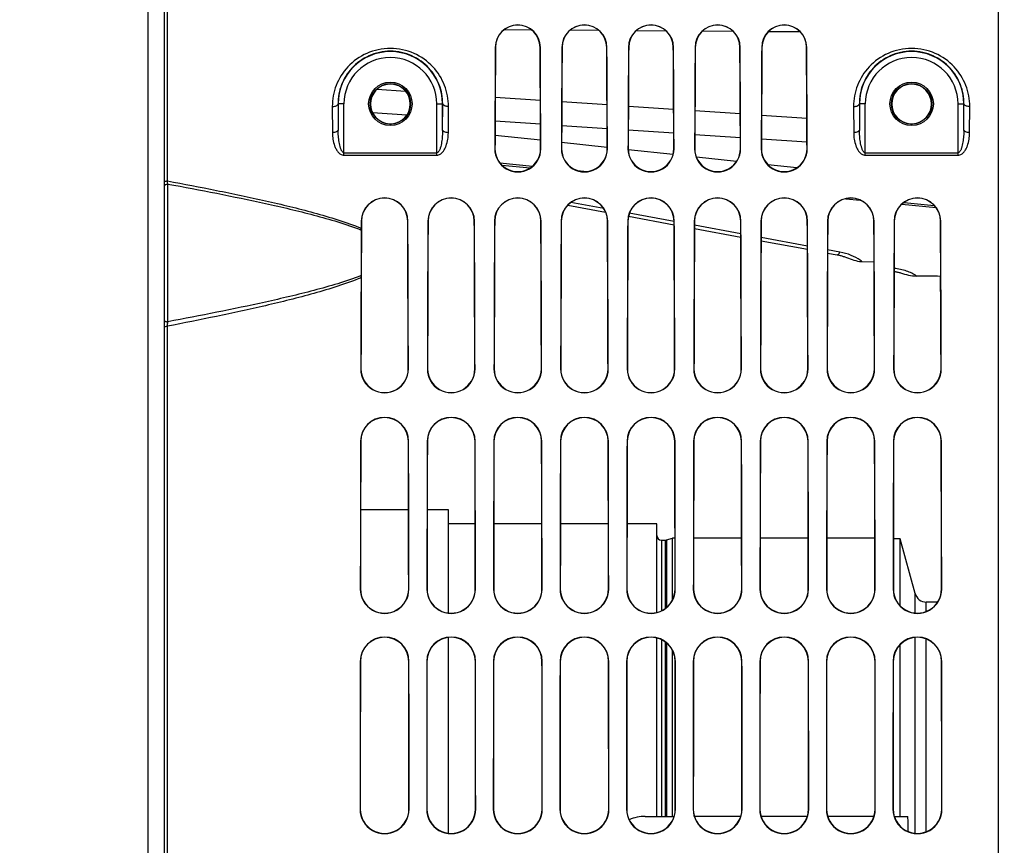
# Model space of a CAD drawing. Units: millimetres. Extents: x 0 to 594, y 0 to 420.
# Drawn here: x 273 to 315, y 242 to 278 of the extents above; entities that cross this region are included whole.
import ezdxf

# ---------------------------------------------------------------- set-up
doc = ezdxf.new("R2010")
doc.units = ezdxf.units.MM
doc.header["$LTSCALE"] = 32.67
doc.layers.get('0').update_dxf_attribs({"linetype": 'CONTINUOUS'})
doc.layers.add('SOLIDES', color=7, linetype='CONTINUOUS')
doc.styles.get("Standard").update_dxf_attribs({"font": 'txt', "width": 0.85})
doc.dimstyles.new('DIMSTYLE_3', dxfattribs={"dimtxt": 3.5, "dimasz": 3.5, "dimexe": 1.5, "dimexo": 1, "dimgap": 0.875, "dimtad": 1, "dimdec": 4, "dimlfac": 4, "dimtxsty": 'STANDARD', "dimblk": '_FILLED', "dimblk1": '_FILLED', "dimblk2": '_FILLED', "dimcen": 0.09, "dimclrt": 5, "dimadec": 0, "dimazin": 0, "dimtp": 0.0001, "dimtm": 0.0001, "dimtfac": 1, "dimtdec": 4, "dimtofl": 0, "dimtmove": 0, "dimatfit": 3, "dimldrblk": '_FILLED', "dimfxl": 1, "dimtolj": 1, "dimarcsym": 0})

# ---------------------------------------------------------------- blocks, each defined once
blk = doc.blocks.new('_FILLED')
at = {"color": 0, "linetype": 'BYBLOCK'}
blk.add_solid([(0, 0), (-1, 0.214), (-1, -0.214)], dxfattribs=at)
blk = doc.blocks.new('*D26')
at = {"color": 2, "linetype": 'CONTINUOUS'}
for p, q in [((108.87, 313.007), (108.87, 394.839)), ((331.87, 269.73), (331.87, 394.839)), ((108.87, 393.339), (220.37, 393.339)), ((331.87, 393.339), (220.37, 393.339))]:
    blk.add_line(p, q, dxfattribs=at)
at = {"color": 2, "linetype": 'CONTINUOUS', "xscale": 3.5, "yscale": 3.5, "zscale": 3.5, "rotation": 180}
blk.add_blockref('_FILLED', (108.87, 393.339), dxfattribs=at)
at = {"color": 2, "linetype": 'CONTINUOUS', "xscale": 3.5, "yscale": 3.5, "zscale": 3.5}
blk.add_blockref('_FILLED', (331.87, 393.339), dxfattribs=at)
at = {"color": 5, "linetype": 'CONTINUOUS', "insert": (220.37, 397.714), "char_height": 3.5, "width": 13.3875, "attachment_point": 2, "line_spacing_factor": 0.9}
blk.add_mtext('892', dxfattribs=at)

msp = doc.modelspace()

# ---------------------------------------------------------------- linework, layer by layer
at = {"color": 7, "linetype": 'CONTINUOUS'}
for p, q in [((309.220267, 267.67513), (309.748591, 267.667376)), ((312.61967, 266.376933), (312.61967, 267.034833)), ((287.585113, 256.980346), (289.654145, 256.980346)), ((290.460225, 256.980346), (291.36967, 256.980346)), ((291.36967, 256.980341), (291.36967, 252.508706)), ((292.530258, 256.355346), (291.36967, 256.355346)), ((295.405146, 256.355346), (293.334113, 256.355346)), ((298.280033, 256.355346), (296.209225, 256.355346)), ((300.36967, 256.355346), (299.084337, 256.355346)), ((300.36967, 252.532026), (300.36967, 256.355346)), ((300.56967, 255.655346), (300.738435, 255.655346)), ((300.790199, 255.662161), (301.04467, 255.730346)), ((301.156088, 255.730346), (301.04467, 255.730346)), ((301.04467, 253.065821), (301.04467, 255.730346)), ((304.030977, 255.730346), (301.958282, 255.730346)), ((306.905865, 255.730346), (304.833394, 255.730346)), ((309.780753, 255.730346), (307.708506, 255.730346)), ((310.86967, 255.705346), (310.583571, 255.705346)), ((311.518573, 253.347665), (310.86967, 255.705346)), ((310.86967, 252.82175), (310.86967, 255.705346)), ((312.494761, 252.980346), (312.000647, 252.980346)), ((291.36967, 251.453376), (291.36967, 243.001473)), ((300.36967, 243.730346), (300.36967, 251.430141)), ((301.04467, 243.730346), (301.04467, 250.900724)), ((310.86967, 243.730346), (310.86967, 251.142145)), ((299.86967, 243.730346), (301.120397, 243.730346)), ((303.995283, 243.730346), (301.993976, 243.730346)), ((306.870169, 243.730346), (304.86909, 243.730346)), ((309.745055, 243.730346), (307.744204, 243.730346)), ((310.619319, 243.730346), (311.207342, 243.730346))]:
    msp.add_line(p, q, dxfattribs=at)
at = {"color": 9, "linetype": 'CONTINUOUS'}
for p, q in [((312.627551, 266.50994), (312.61967, 266.511228)), ((300.56967, 255.655346), (300.56967, 252.603982)), ((300.738435, 252.705611), (300.738435, 255.655346)), ((300.790199, 255.662161), (300.790199, 252.746672)), ((311.518573, 252.506745), (311.518573, 253.347665)), ((312.000647, 252.574236), (312.000647, 252.980346)), ((300.56967, 251.358512), (300.56967, 243.730346)), ((300.738435, 243.730346), (300.738435, 251.257507)), ((300.790199, 251.216666), (300.790199, 243.730346)), ((311.518573, 242.999556), (311.518573, 251.455343)), ((312.000647, 243.066326), (312.000647, 251.388167))]:
    msp.add_line(p, q, dxfattribs=at)
at = {"color": 7, "linetype": 'CONTINUOUS'}
for centre, radius, start, end in [((309.240321, 269.003828), 1.328849, 264.790722, 269.1352128), ((300.56967, 255.855346), 0.2, 180, 270), ((300.738435, 255.855346), 0.2, 270, 285), ((312.000647, 253.480346), 0.5, 195.3884678, 270), ((299.86967, 241.980346), 1.75, 90, 113.364797), ((265.305368, 241.960302), 45.936089, 1.3851918, 2.2083112)]:
    msp.add_arc(centre, radius, start, end, dxfattribs=at)
at = {"color": 9, "linetype": 'CONTINUOUS'}
msp.add_arc((308.390054, 266.697564), 1.282532, 49.6598969, 53.4580881, dxfattribs=at)
at = {"color": 7, "linetype": 'CONTINUOUS'}
msp.add_ellipse((263.990953, 241.980346), major_axis=(2656.821944, -38.563029), ratio=0.009695472, start_param=1.552632691, end_param=1.553024357, dxfattribs=at)
at = {"color": 9, "linetype": 'CONTINUOUS'}
for points, knots in [([(308.151567, 267.966401), (308.172143, 267.962611), (308.209487, 267.986336), (308.244591, 268.03041), (308.264411, 268.062336), (308.274464, 268.080462)], [0, 0, 0, 0, 0.360906826, 0.642456084, 1, 1, 1, 1]), ([(309.153687, 267.727978), (309.034231, 267.816627), (308.748863, 267.965355), (308.440615, 268.049828), (308.274464, 268.080462)], [0, 0, 0, 0, 0.468216332, 1, 1, 1, 1]), ([(311.579255, 267.050116), (311.450095, 267.143709), (311.134616, 267.290924), (310.796499, 267.357822), (310.614757, 267.375216)], [0, 0, 0, 0, 0.466283082, 1, 1, 1, 1])]:
    msp.add_open_spline(points, degree=3, knots=knots, dxfattribs=at)
at = {"color": 7, "linetype": 'CONTINUOUS'}
msp.add_open_spline([(308.482678, 267.874443), (308.689497, 267.793876), (308.900583, 267.716044), (309.11967, 267.680467)], degree=3, dxfattribs=at)
msp.add_open_spline([(310.892451, 267.186683), (311.003696, 267.152267), (311.227795, 267.084231), (311.461662, 267.051843), (311.579255, 267.050116)], degree=3, knots=[0, 0, 0, 0, 0.497523917, 1, 1, 1, 1], dxfattribs=at)
at = {"layer": 'SOLIDES', "color": 9, "linetype": 'CONTINUOUS'}
for p, q in [((278.395844, 286.341408), (278.395844, 172.743166)), ((279.24467, 271.15261), (279.24467, 286.341408)), ((315.11967, 194.166184), (315.11967, 285.8506)), ((293.796199, 277.686931), (294.953745, 277.678712)), ((296.645136, 277.666697), (297.855003, 277.658099)), ((299.495873, 277.646433), (300.753818, 277.637485)), ((302.347579, 277.626143), (303.651467, 277.616861)), ((305.20138, 277.605822), (306.547933, 277.596227)), ((293.396759, 276.917846), (293.406006, 276.917846)), ((295.34258, 276.917846), (295.333248, 276.917846)), ((296.271759, 276.917846), (296.281134, 276.917846)), ((298.21758, 276.917846), (298.208119, 276.917846)), ((299.146759, 276.917846), (299.156262, 276.917846)), ((301.09258, 276.917846), (301.082991, 276.917846)), ((302.021759, 276.917846), (302.03139, 276.917846)), ((303.96758, 276.917846), (303.957863, 276.917846)), ((304.896759, 276.917846), (304.906519, 276.917846)), ((306.84258, 276.917846), (306.832735, 276.917846)), ((288.301023, 275.116336), (289.518834, 275.034154)), ((293.39509, 274.772561), (295.344806, 274.640976)), ((296.26927, 274.578582), (298.220621, 274.44688)), ((286.362305, 274.361516), (286.367517, 273.235185)), ((286.867497, 274.480346), (286.612296, 274.480324)), ((286.612296, 274.480324), (286.617507, 273.349918)), ((286.867497, 272.259657), (286.867497, 274.480346)), ((290.871842, 274.480346), (291.127043, 274.480324)), ((290.871842, 272.259657), (290.871842, 274.480346)), ((291.121832, 273.349887), (291.127043, 274.480324)), ((291.371823, 273.235188), (291.377034, 274.361516)), ((299.143461, 274.384593), (301.096425, 274.252774)), ((302.017658, 274.190592), (303.972229, 274.058658)), ((308.862305, 274.361516), (308.867517, 273.235185)), ((309.367497, 274.480346), (309.112296, 274.480324)), ((309.112296, 274.480324), (309.117507, 273.349918)), ((309.367497, 272.259657), (309.367497, 274.480346)), ((313.371842, 274.480346), (313.627043, 274.480324)), ((313.371842, 272.259657), (313.371842, 274.480346)), ((313.621832, 273.349887), (313.627043, 274.480324)), ((313.871823, 273.235188), (313.877034, 274.361516)), ((288.098401, 274.104451), (289.583601, 274.004055)), ((293.390188, 273.746722), (295.349688, 273.614246)), ((304.891857, 273.996582), (306.848019, 273.864533)), ((296.264401, 273.552403), (298.225465, 273.419811)), ((299.13863, 273.358067), (301.101235, 273.225361)), ((302.012861, 273.163717), (303.977005, 273.030897)), ((304.887099, 272.969351), (306.852758, 272.836418)), ((293.375809, 272.542846), (293.384684, 272.542846)), ((295.36353, 272.542846), (295.354571, 272.542846)), ((296.250809, 272.542846), (296.259807, 272.542846)), ((298.23853, 272.542846), (298.229448, 272.542846)), ((299.125809, 272.542846), (299.13493, 272.542846)), ((301.11353, 272.542846), (301.104325, 272.542846)), ((302.000809, 272.542846), (302.010053, 272.542846)), ((303.98853, 272.542846), (303.979202, 272.542846)), ((304.875809, 272.542846), (304.885176, 272.542846)), ((306.86353, 272.542846), (306.854079, 272.542846)), ((286.867497, 272.370774), (290.871842, 272.370774)), ((286.867497, 272.259657), (290.871842, 272.259657)), ((309.367497, 272.370774), (313.371842, 272.370774)), ((309.367497, 272.259657), (313.371842, 272.259657)), ((293.596038, 271.929226), (295.010939, 271.791154)), ((296.937605, 271.603098), (297.364856, 271.561388)), ((279.262066, 265.076438), (279.262066, 271.0198)), ((298.079415, 269.959978), (296.659405, 270.221739)), ((311.039917, 270.225005), (312.345771, 270.097247)), ((301.114191, 269.400535), (299.182884, 269.756563)), ((287.612974, 269.417846), (287.621396, 269.417846)), ((289.626365, 269.417846), (289.61786, 269.417846)), ((290.487974, 269.417846), (290.496516, 269.417846)), ((292.501365, 269.417846), (292.49274, 269.417846)), ((293.362974, 269.417846), (293.371636, 269.417846)), ((295.376365, 269.417846), (295.36762, 269.417846)), ((296.237974, 269.417846), (296.246756, 269.417846)), ((298.251365, 269.417846), (298.2425, 269.417846)), ((299.112974, 269.417846), (299.121876, 269.417846)), ((301.117452, 269.399933), (301.114191, 269.400535)), ((301.126365, 269.417846), (301.11738, 269.417846)), ((301.987974, 269.417846), (301.996996, 269.417846)), ((303.994373, 268.869563), (301.996305, 269.237916)), ((304.001365, 269.417846), (303.99226, 269.417846)), ((304.862974, 269.417846), (304.872116, 269.417846)), ((306.876365, 269.417846), (306.86714, 269.417846)), ((307.737974, 269.417846), (307.747236, 269.417846)), ((309.751365, 269.417846), (309.74202, 269.417846)), ((310.612974, 269.417846), (310.622356, 269.417846)), ((312.626365, 269.417846), (312.616901, 269.417846)), ((306.871248, 268.339173), (304.86939, 268.708245)), ((308.274464, 268.080462), (307.742533, 268.178535)), ((279.24467, 219.076685), (279.24467, 264.884007)), ((287.591752, 263.042846), (287.599852, 263.042846)), ((289.647587, 263.042846), (289.639405, 263.042846)), ((290.466752, 263.042846), (290.474968, 263.042846)), ((292.522587, 263.042846), (292.51429, 263.042846)), ((293.341752, 263.042846), (293.350083, 263.042846)), ((295.397587, 263.042846), (295.389175, 263.042846)), ((296.216752, 263.042846), (296.225198, 263.042846)), ((298.272587, 263.042846), (298.264059, 263.042846)), ((299.091752, 263.042846), (299.100314, 263.042846)), ((301.147587, 263.042846), (301.138944, 263.042846)), ((301.966752, 263.042846), (301.975429, 263.042846)), ((304.022587, 263.042846), (304.013829, 263.042846)), ((304.841752, 263.042846), (304.850544, 263.042846)), ((306.897587, 263.042846), (306.888714, 263.042846)), ((307.716752, 263.042846), (307.725659, 263.042846)), ((309.772587, 263.042846), (309.763598, 263.042846)), ((310.591752, 263.042846), (310.600775, 263.042846)), ((312.647587, 263.042846), (312.638483, 263.042846)), ((287.583603, 259.917846), (287.591586, 259.917846)), ((289.655737, 259.917846), (289.647672, 259.917846)), ((290.458603, 259.917846), (290.466699, 259.917846)), ((292.530737, 259.917846), (292.522559, 259.917846)), ((293.333603, 259.917846), (293.341813, 259.917846)), ((295.405737, 259.917846), (295.397445, 259.917846)), ((296.208603, 259.917846), (296.216927, 259.917846)), ((298.280737, 259.917846), (298.272332, 259.917846)), ((299.083603, 259.917846), (299.09204, 259.917846)), ((301.155737, 259.917846), (301.147218, 259.917846)), ((301.958603, 259.917846), (301.967154, 259.917846)), ((304.030737, 259.917846), (304.022104, 259.917846)), ((304.833603, 259.917846), (304.842267, 259.917846)), ((306.905737, 259.917846), (306.896991, 259.917846)), ((307.708603, 259.917846), (307.717381, 259.917846)), ((309.780737, 259.917846), (309.771877, 259.917846)), ((310.583603, 259.917846), (310.592495, 259.917846)), ((312.655737, 259.917846), (312.646764, 259.917846)), ((287.57125, 253.542846), (287.579062, 253.542846)), ((289.66809, 253.542846), (289.660197, 253.542846)), ((290.44625, 253.542846), (290.454173, 253.542846)), ((292.54309, 253.542846), (292.535086, 253.542846)), ((293.32125, 253.542846), (293.329284, 253.542846)), ((295.41809, 253.542846), (295.409975, 253.542846)), ((296.19625, 253.542846), (296.204395, 253.542846)), ((298.29309, 253.542846), (298.284864, 253.542846)), ((299.07125, 253.542846), (299.079506, 253.542846)), ((301.16809, 253.542846), (301.159753, 253.542846)), ((301.94625, 253.542846), (301.954617, 253.542846)), ((304.04309, 253.542846), (304.034642, 253.542846)), ((304.82125, 253.542846), (304.829728, 253.542846)), ((306.91809, 253.542846), (306.909531, 253.542846)), ((307.69625, 253.542846), (307.70484, 253.542846)), ((309.79309, 253.542846), (309.784419, 253.542846)), ((310.57125, 253.542846), (310.579951, 253.542846)), ((312.66809, 253.542846), (312.659308, 253.542846)), ((287.567201, 250.417846), (287.574959, 250.417846)), ((289.672138, 250.417846), (289.6643, 250.417846)), ((290.442201, 250.417846), (290.450069, 250.417846)), ((292.547138, 250.417846), (292.53919, 250.417846)), ((293.317201, 250.417846), (293.32518, 250.417846)), ((295.422138, 250.417846), (295.414079, 250.417846)), ((296.192201, 250.417846), (296.20029, 250.417846)), ((298.297138, 250.417846), (298.288969, 250.417846)), ((299.067201, 250.417846), (299.0754, 250.417846)), ((301.172138, 250.417846), (301.163859, 250.417846)), ((301.942201, 250.417846), (301.950511, 250.417846)), ((304.047138, 250.417846), (304.038748, 250.417846)), ((304.817201, 250.417846), (304.825621, 250.417846)), ((306.922138, 250.417846), (306.913638, 250.417846)), ((307.692201, 250.417846), (307.700731, 250.417846)), ((309.797138, 250.417846), (309.788528, 250.417846)), ((310.567201, 250.417846), (310.575842, 250.417846)), ((312.672138, 250.417846), (312.663417, 250.417846)), ((287.562897, 244.042846), (287.570597, 244.042846)), ((289.676443, 244.042846), (289.668662, 244.042846)), ((290.437897, 244.042846), (290.445707, 244.042846)), ((292.551443, 244.042846), (292.543553, 244.042846)), ((293.312897, 244.042846), (293.320816, 244.042846)), ((295.426443, 244.042846), (295.418443, 244.042846)), ((296.187897, 244.042846), (296.195926, 244.042846)), ((298.301443, 244.042846), (298.293334, 244.042846)), ((299.062897, 244.042846), (299.071035, 244.042846)), ((301.176443, 244.042846), (301.168224, 244.042846)), ((301.937897, 244.042846), (301.946145, 244.042846)), ((304.051443, 244.042846), (304.043115, 244.042846)), ((304.812897, 244.042846), (304.821254, 244.042846)), ((306.926443, 244.042846), (306.918005, 244.042846)), ((307.687897, 244.042846), (307.696364, 244.042846)), ((309.801443, 244.042846), (309.792896, 244.042846)), ((310.562897, 244.042846), (310.571473, 244.042846)), ((312.676443, 244.042846), (312.667786, 244.042846))]:
    msp.add_line(p, q, dxfattribs=at)
at = {"layer": 'SOLIDES', "color": 7, "linetype": 'CONTINUOUS'}
for p, q in [((279.11967, 173.492709), (279.11967, 286.341408)), ((286.617507, 274.480346), (286.617507, 273.349918)), ((291.121832, 273.349887), (291.121832, 274.480346)), ((309.117507, 274.480346), (309.117507, 273.349918)), ((313.621832, 273.349887), (313.621832, 274.480346)), ((295.352926, 272.908578), (293.387296, 273.120119)), ((298.229199, 272.598935), (296.261018, 272.810831)), ((301.072789, 272.292692), (299.135915, 272.501298)), ((303.816572, 271.997084), (302.07619, 272.184601)), ((293.679879, 271.835839), (294.910526, 271.715734)), ((306.412104, 271.717343), (305.164522, 271.851817)), ((308.522803, 270.385984), (309.150543, 270.324606)), ((296.52896, 270.109065), (298.160939, 269.808232)), ((310.946029, 270.148964), (312.42279, 270.004501)), ((299.145058, 269.626816), (301.117975, 269.263117)), ((301.995778, 269.101295), (303.994895, 268.732744)), ((304.868878, 268.571619), (306.871755, 268.202356)), ((307.742022, 268.041907), (308.160308, 267.96477)), ((308.157786, 267.96524), (308.200668, 267.956748)), ((308.19781, 267.957343), (308.240018, 267.948119)), ((310.614269, 267.245686), (310.61486, 267.245617)), ((310.614269, 267.245658), (310.617869, 267.245231)), ((310.61486, 267.245617), (310.655368, 267.239997)), ((310.652391, 267.240441), (310.692142, 267.234083)), ((310.689208, 267.234584), (310.728108, 267.227524)), ((310.725225, 267.228079), (310.763115, 267.220372)), ((310.760292, 267.220978), (310.797092, 267.212672)), ((310.794337, 267.213325), (310.829974, 267.204469)), ((310.827297, 267.205166), (310.86163, 267.195833)), ((310.859037, 267.196569), (310.892452, 267.186682)), ((312.61967, 266.376927), (312.628005, 266.375565))]:
    msp.add_line(p, q, dxfattribs=at)
msp.add_lwpolyline([(308.237218, 267.948761), (308.278297, 267.938927), (308.315449, 267.929214), (308.351424, 267.919024), (308.386178, 267.908403), (308.419666, 267.897398), (308.451836, 267.886064), (308.482678, 267.874442)], dxfattribs=at)
at = {"layer": 'SOLIDES', "color": 9, "linetype": 'CONTINUOUS'}
for centre in [(288.86967, 274.480346), (311.36967, 274.480346)]:
    msp.add_circle(centre, 0.936957, dxfattribs=at)
at = {"layer": 'SOLIDES', "color": 7, "linetype": 'CONTINUOUS'}
for centre in [(288.86967, 274.480346), (311.36967, 274.480346)]:
    msp.add_circle(centre, 0.874459, dxfattribs=at)
for centre, radius, start, end in [((294.36967, 276.912693), 0.972932, 0.3034397, 179.6965603), ((294.369627, 276.912648), 0.963643, 0.3090498, 179.6909502), ((297.24467, 276.912693), 0.972932, 0.3034397, 179.6965603), ((297.244627, 276.912647), 0.963515, 0.3091287, 179.6908713), ((300.11967, 276.912693), 0.972932, 0.3034397, 179.6965603), ((300.119627, 276.912647), 0.963387, 0.3092076, 179.6907924), ((302.99467, 276.912693), 0.972932, 0.3034397, 179.6965603), ((302.994627, 276.912646), 0.963259, 0.3092865, 179.6907135), ((305.86967, 276.912693), 0.972932, 0.3034397, 179.6965603), ((305.869627, 276.912645), 0.96313, 0.3093655, 179.6906345), ((288.86967, 274.480346), 2.252163, 0, 180), ((311.36967, 274.480346), 2.252163, 0, 180), ((288.869566, 274.47622), 0.85627, 92.891169, 267.0745434), ((288.869669, 274.477495), 0.855007, 87.0927102, 92.9023153), ((288.869698, 274.47622), 0.85627, 272.9304542, 87.1038725), ((311.369566, 274.476217), 0.855292, 92.8903526, 267.0752809), ((311.369669, 274.477492), 0.854028, 87.093512, 92.901511), ((311.369698, 274.476217), 0.855291, 272.9297191, 87.1046866), ((288.869597, 274.475005), 0.855067, 267.0635831, 272.9413997), ((311.369597, 274.475001), 0.854088, 267.0643088, 272.9406764), ((294.36967, 272.53857), 0.993878, 179.7534856, 0.2465144), ((294.369628, 272.538535), 0.984961, 179.7492559, 0.2507441), ((297.24467, 272.53857), 0.993878, 179.7534856, 0.2465144), ((297.244628, 272.538535), 0.984838, 179.7491966, 0.2508034), ((300.11967, 272.53857), 0.993878, 179.7534856, 0.2465144), ((300.119628, 272.538534), 0.984715, 179.7491372, 0.2508628), ((302.99467, 272.53857), 0.993878, 179.7534856, 0.2465144), ((302.994628, 272.538534), 0.984592, 179.7490779, 0.2509221), ((305.86967, 272.53857), 0.993878, 179.7534856, 0.2465144), ((305.869628, 272.538533), 0.984469, 179.7490185, 0.2509815), ((288.61967, 269.413904), 1.006711, 0.224328, 179.775672), ((288.619628, 269.413876), 0.998247, 0.227849, 179.772151), ((291.49467, 269.413904), 1.006711, 0.224328, 179.775672), ((291.494628, 269.413876), 0.998127, 0.2278997, 179.7721003), ((294.36967, 269.413904), 1.006711, 0.224328, 179.775672), ((294.369628, 269.413875), 0.998007, 0.2279504, 179.7720496), ((297.24467, 269.413904), 1.006711, 0.224328, 179.775672), ((297.244628, 269.413875), 0.997887, 0.2280012, 179.7719988), ((300.11967, 269.413904), 1.006711, 0.224328, 179.775672), ((300.119628, 269.413874), 0.997768, 0.2280519, 179.7719481), ((302.99467, 269.413904), 1.006711, 0.224328, 179.775672), ((302.994628, 269.413874), 0.997648, 0.2281027, 179.7718973), ((305.86967, 269.413904), 1.006711, 0.224328, 179.775672), ((305.869628, 269.413874), 0.997528, 0.2281535, 179.7718465), ((308.74467, 269.413904), 1.006711, 0.224328, 179.775672), ((308.744628, 269.413873), 0.997408, 0.2282044, 179.7717956), ((311.61967, 269.413904), 1.006711, 0.224328, 179.775672), ((311.619628, 269.413873), 0.997288, 0.2282552, 179.7717448), ((554.941016, 267.085178), 267.336747, 179.58209212, 180.003678), ((266.116269, 269.192922), 21.495691, 359.579277, 359.7874027), ((256.404771, 267.083847), 31.199503, 359.8045534, 359.9709292), ((288.61967, 263.040003), 1.027928, 179.8415287, 0.1584713), ((288.619629, 263.039984), 1.019787, 179.8391882, 0.1608118), ((291.49467, 263.040003), 1.027928, 179.8415287, 0.1584713), ((291.494629, 263.039983), 1.019672, 179.8391546, 0.1608454), ((294.36967, 263.040003), 1.027928, 179.8415287, 0.1584713), ((294.369629, 263.039983), 1.019557, 179.8391209, 0.1608791), ((297.24467, 263.040003), 1.027928, 179.8415287, 0.1584713), ((297.244629, 263.039983), 1.019441, 179.8390873, 0.1609127), ((300.11967, 263.040003), 1.027928, 179.8415287, 0.1584713), ((300.119629, 263.039982), 1.019326, 179.8390536, 0.1609464), ((302.99467, 263.040003), 1.027928, 179.8415287, 0.1584713), ((302.994629, 263.039982), 1.019211, 179.8390199, 0.1609801), ((305.86967, 263.040003), 1.027928, 179.8415287, 0.1584713), ((305.869629, 263.039982), 1.019096, 179.8389862, 0.1610138), ((308.74467, 263.040003), 1.027928, 179.8415287, 0.1584713), ((308.744629, 263.039982), 1.01898, 179.8389525, 0.1610475), ((311.61967, 263.040003), 1.027928, 179.8415287, 0.1584713), ((311.619629, 263.039981), 1.018865, 179.8389188, 0.1610812), ((288.61967, 259.915306), 1.036077, 0.1404709, 179.8595291), ((291.49467, 259.915306), 1.036077, 0.1404709, 179.8595291), ((294.36967, 259.915306), 1.036077, 0.1404709, 179.8595291), ((297.24467, 259.915306), 1.036077, 0.1404709, 179.8595291), ((300.11967, 259.915306), 1.036077, 0.1404709, 179.8595291), ((302.99467, 259.915306), 1.036077, 0.1404709, 179.8595291), ((305.86967, 259.915306), 1.036077, 0.1404709, 179.8595291), ((308.74467, 259.915306), 1.036077, 0.1404709, 179.8595291), ((311.61967, 259.915306), 1.036077, 0.1404709, 179.8595291), ((288.619629, 259.91529), 1.028053, 0.1424374, 179.8575626), ((291.494629, 259.91529), 1.02794, 0.1424657, 179.8575343), ((294.369629, 259.91529), 1.027826, 0.1424939, 179.8575061), ((297.244629, 259.915289), 1.027713, 0.1425222, 179.8574778), ((300.119629, 259.915289), 1.027599, 0.1425505, 179.8574495), ((302.994629, 259.915289), 1.027485, 0.1425788, 179.8574212), ((305.869629, 259.915289), 1.027372, 0.1426071, 179.8573929), ((308.744629, 259.915289), 1.027258, 0.1426354, 179.8573646), ((311.619629, 259.915288), 1.027145, 0.1426637, 179.8573363), ((288.61967, 253.541341), 1.048428, 179.9177734, 0.0822266), ((288.619629, 253.541332), 1.040576, 179.916629, 0.083371), ((291.49467, 253.541341), 1.048428, 179.9177734, 0.0822266), ((291.494629, 253.541332), 1.040465, 179.9166125, 0.0833875), ((294.36967, 253.541341), 1.048428, 179.9177734, 0.0822266), ((294.369629, 253.541331), 1.040354, 179.9165961, 0.0834039), ((297.24467, 253.541341), 1.048428, 179.9177734, 0.0822266), ((297.244629, 253.541331), 1.040242, 179.9165797, 0.0834203), ((300.11967, 253.541341), 1.048428, 179.9177734, 0.0822266), ((300.119629, 253.541331), 1.040131, 179.9165632, 0.0834368), ((302.99467, 253.541341), 1.048428, 179.9177734, 0.0822266), ((302.994629, 253.541331), 1.04002, 179.9165468, 0.0834532), ((305.86967, 253.541341), 1.048428, 179.9177734, 0.0822266), ((305.869629, 253.541331), 1.039909, 179.9165303, 0.0834697), ((308.74467, 253.541341), 1.048428, 179.9177734, 0.0822266), ((308.74463, 253.541331), 1.039798, 179.9165139, 0.0834861), ((311.61967, 253.541341), 1.048428, 179.9177734, 0.0822266), ((311.61963, 253.541331), 1.039687, 179.9164974, 0.0835026), ((288.61967, 250.416629), 1.052475, 0.0662393, 179.9337607), ((288.61963, 250.416623), 1.044678, 0.0670914, 179.9329086), ((291.49467, 250.416629), 1.052475, 0.0662393, 179.9337607), ((291.49463, 250.416622), 1.044567, 0.0671036, 179.9328964), ((294.36967, 250.416629), 1.052475, 0.0662393, 179.9337607), ((294.36963, 250.416622), 1.044457, 0.0671158, 179.9328842), ((297.24467, 250.416629), 1.052475, 0.0662393, 179.9337607), ((297.24463, 250.416622), 1.044347, 0.067128, 179.932872), ((300.11967, 250.416629), 1.052475, 0.0662393, 179.9337607), ((300.11963, 250.416622), 1.044236, 0.0671403, 179.9328597), ((302.99467, 250.416629), 1.052475, 0.0662393, 179.9337607), ((302.99463, 250.416622), 1.044126, 0.0671525, 179.9328475), ((305.86967, 250.416629), 1.052475, 0.0662393, 179.9337607), ((305.86963, 250.416622), 1.044016, 0.0671647, 179.9328353), ((308.74467, 250.416629), 1.052475, 0.0662393, 179.9337607), ((308.74463, 250.416622), 1.043905, 0.067177, 179.932823), ((311.61967, 250.416629), 1.052475, 0.0662393, 179.9337607), ((311.61963, 250.416622), 1.043795, 0.0671892, 179.9328108), ((288.61967, 244.042637), 1.05678, 179.9886632, 0.0113368), ((288.61963, 244.042635), 1.049039, 179.9884858, 0.0115142), ((291.49467, 244.042637), 1.05678, 179.9886632, 0.0113368), ((291.49463, 244.042635), 1.04893, 179.9884833, 0.0115167), ((294.36967, 244.042637), 1.05678, 179.9886632, 0.0113368), ((294.36963, 244.042635), 1.04882, 179.9884807, 0.0115193), ((297.24467, 244.042637), 1.05678, 179.9886632, 0.0113368), ((297.24463, 244.042635), 1.048711, 179.9884782, 0.0115218), ((300.11967, 244.042637), 1.05678, 179.9886632, 0.0113368), ((300.11963, 244.042635), 1.048601, 179.9884756, 0.0115244), ((302.99467, 244.042637), 1.05678, 179.9886632, 0.0113368), ((302.99463, 244.042635), 1.048492, 179.9884731, 0.0115269), ((305.86967, 244.042637), 1.05678, 179.9886632, 0.0113369), ((305.86963, 244.042635), 1.048382, 179.9884705, 0.0115295), ((308.74467, 244.042637), 1.05678, 179.9886632, 0.0113368), ((308.74463, 244.042635), 1.048273, 179.988468, 0.011532), ((311.61967, 244.042637), 1.05678, 179.9886631, 0.0113369), ((311.61963, 244.042635), 1.048163, 179.9884654, 0.0115346)]:
    msp.add_arc(centre, radius, start, end, dxfattribs=at)
at = {"layer": 'SOLIDES', "color": 9, "linetype": 'CONTINUOUS'}
for centre, radius, start, end in [((288.86967, 274.480346), 2.002172, 0, 180), ((311.36967, 274.480346), 2.002172, 0, 180), ((271.374184, 265.692521), 7.911905, 354.1347266, 355.5339779)]:
    msp.add_arc(centre, radius, start, end, dxfattribs=at)
at = {"layer": 'SOLIDES', "color": 7, "linetype": 'CONTINUOUS'}
for centre, major_axis, start_param, end_param in [((293.907142, 241.980346), (0, 68.125), 1.032301934, 1.105571379), ((293.90712, 241.980346), (0, 67.215376), 1.024197835, 1.098766514), ((294.832175, 241.980346), (0, 67.21134), -1.098735854, -1.024161295), ((294.832198, 241.980346), (0, 68.125), -1.105571379, -1.032301934), ((296.782142, 241.980346), (0, 68.125), 1.032301934, 1.105571379), ((296.78212, 241.980346), (0, 67.202831), 1.024084256, 1.098671213), ((297.707175, 241.980346), (0, 67.198795), -1.098640541, -1.0240477), ((297.707198, 241.980346), (0, 68.125), -1.105571379, -1.032301934), ((299.657142, 241.980346), (0, 68.125), 1.032301934, 1.105571379), ((299.65712, 241.980346), (0, 67.190287), 1.023970626, 1.098575872), ((300.582175, 241.980346), (0, 67.18625), -1.098545187, -1.023934054), ((300.582198, 241.980346), (0, 68.125), -1.105571379, -1.032301934), ((302.532142, 241.980346), (0, 68.125), 1.032301934, 1.105571379), ((302.53212, 241.980346), (0, 67.177742), 1.023856946, 1.098480491), ((303.457175, 241.980346), (0, 67.173706), -1.098449793, -1.023820358), ((303.457198, 241.980346), (0, 68.125), -1.105571379, -1.032301934), ((305.407142, 241.980346), (0, 68.125), 1.032301934, 1.105571379), ((305.40712, 241.980346), (0, 67.165198), 1.023743216, 1.09838507), ((306.332175, 241.980346), (0, 67.161161), -1.098354359, -1.023706611), ((306.332198, 241.980346), (0, 68.125), -1.105571379, -1.032301934), ((288.15712, 241.980346), (0, 67.240465), 1.150478739, 1.252191995), ((288.157142, 241.980346), (0, 68.125), 1.156274507, 1.161155537), ((289.082175, 241.980346), (0, 67.236429), -1.252172194, -1.150451907), ((289.082198, 241.980346), (0, 68.125), -1.256471644, -1.156274507), ((291.032142, 241.980346), (0, 68.125), 1.156274507, 1.256471644), ((291.03212, 241.980346), (0, 67.227921), 1.150395337, 1.252130446), ((291.957175, 241.980346), (0, 67.223884), -1.252110637, -1.150368494), ((291.957198, 241.980346), (0, 68.125), -1.256471644, -1.156274507), ((293.907142, 241.980346), (0, 68.125), 1.156274507, 1.256471644), ((293.90712, 241.980346), (0, 67.215376), 1.1503119, 1.252068874), ((294.832175, 241.980346), (0, 67.21134), -1.252049057, -1.150285046), ((294.832198, 241.980346), (0, 68.125), -1.256471644, -1.156274507), ((296.782142, 241.980346), (0, 68.125), 1.156274507, 1.256471644), ((296.78212, 241.980346), (0, 67.202831), 1.150228429, 1.252007277), ((297.707175, 241.980346), (0, 67.198795), -1.251987452, -1.150201564), ((297.707198, 241.980346), (0, 68.125), -1.256471644, -1.156274507), ((299.657142, 241.980346), (0, 68.125), 1.156274507, 1.256471644), ((299.65712, 241.980346), (0, 67.190287), 1.150144924, 1.251945655), ((300.582175, 241.980346), (0, 67.18625), -1.251925823, -1.150118048), ((300.582198, 241.980346), (0, 68.125), -1.256471644, -1.156274507), ((302.532142, 241.980346), (0, 68.125), 1.156274507, 1.256471644), ((302.53212, 241.980346), (0, 67.177742), 1.150061384, 1.25188401), ((303.457175, 241.980346), (0, 67.173706), -1.25186417, -1.150034498), ((303.457198, 241.980346), (0, 68.125), -1.256471644, -1.156274507), ((305.407142, 241.980346), (0, 68.125), 1.156274507, 1.256471644), ((305.40712, 241.980346), (0, 67.165198), 1.149977811, 1.25182234), ((306.332175, 241.980346), (0, 67.161161), -1.251802492, -1.149950913), ((306.332198, 241.980346), (0, 68.125), -1.256471644, -1.156274507), ((308.282142, 241.980346), (0, 68.125), 1.156274507, 1.256471644), ((308.28212, 241.980346), (0, 67.152653), 1.149894202, 1.251760646), ((309.207175, 241.980346), (0, 67.148617), -1.25174079, -1.149867293), ((309.207198, 241.980346), (0, 68.125), -1.256471644, -1.156274507), ((311.157142, 241.980346), (0, 68.125), 1.156274507, 1.256471644), ((311.15712, 241.980346), (0, 67.140108), 1.14981056, 1.251698928), ((312.082175, 241.980346), (0, 67.136072), -1.251679064, -1.14978364), ((312.082198, 241.980346), (0, 68.125), -1.256471644, -1.156274507), ((288.157142, 241.980346), (0, 68.125), 1.195090163, 1.256471644), ((288.157142, 241.980346), (0, 68.125), 1.304352157, 1.400245946), ((288.15712, 241.980346), (0, 67.240465), 1.300760001, 1.397979937), ((289.082175, 241.980346), (0, 67.236429), -1.397969458, -1.300743384), ((289.082198, 241.980346), (0, 68.125), -1.400245946, -1.304352157), ((291.032142, 241.980346), (0, 68.125), 1.304352157, 1.400245946), ((291.03212, 241.980346), (0, 67.227921), 1.30070835, 1.397947365), ((291.957175, 241.980346), (0, 67.223884), -1.397936881, -1.300691727), ((291.957198, 241.980346), (0, 68.125), -1.400245946, -1.304352157), ((293.907142, 241.980346), (0, 68.125), 1.304352157, 1.400245946), ((293.90712, 241.980346), (0, 67.215376), 1.30065668, 1.39791478), ((294.832175, 241.980346), (0, 67.21134), -1.397904293, -1.30064005), ((294.832198, 241.980346), (0, 68.125), -1.400245946, -1.304352157), ((296.782142, 241.980346), (0, 68.125), 1.304352157, 1.400245946), ((296.78212, 241.980346), (0, 67.202831), 1.30060499, 1.397882183), ((297.707175, 241.980346), (0, 67.198795), -1.397871692, -1.300588354), ((297.707198, 241.980346), (0, 68.125), -1.400245946, -1.304352157), ((299.657142, 241.980346), (0, 68.125), 1.304352157, 1.400245946), ((299.65712, 241.980346), (0, 67.190287), 1.300553279, 1.397849574), ((300.582175, 241.980346), (0, 67.18625), -1.397839079, -1.300536637), ((300.582198, 241.980346), (0, 68.125), -1.400245946, -1.304352157), ((302.532142, 241.980346), (0, 68.125), 1.304352157, 1.400245946), ((302.53212, 241.980346), (0, 67.177742), 1.300501549, 1.397816952), ((303.457175, 241.980346), (0, 67.173706), -1.397806453, -1.3004849), ((303.457198, 241.980346), (0, 68.125), -1.400245946, -1.304352157), ((305.407142, 241.980346), (0, 68.125), 1.304352157, 1.400245946), ((305.40712, 241.980346), (0, 67.165198), 1.300449798, 1.397784318), ((306.332175, 241.980346), (0, 67.161161), -1.397773815, -1.300433143), ((306.332198, 241.980346), (0, 68.125), -1.400245946, -1.304352157), ((308.282142, 241.980346), (0, 68.125), 1.304352157, 1.400245946), ((308.28212, 241.980346), (0, 67.152653), 1.300398028, 1.397751671), ((309.207175, 241.980346), (0, 67.148617), -1.397741164, -1.300381366), ((309.207198, 241.980346), (0, 68.125), -1.400245946, -1.304352157), ((311.157142, 241.980346), (0, 68.125), 1.304352157, 1.400245946), ((311.15712, 241.980346), (0, 67.140108), 1.300346237, 1.397719012), ((312.082175, 241.980346), (0, 67.136072), -1.397708501, -1.300329569), ((312.082198, 241.980346), (0, 68.125), -1.400245946, -1.304352157), ((288.157142, 241.980346), (0, 68.125), 1.446624266, 1.540516471), ((288.15712, 241.980346), (0, 67.240465), 1.444982192, 1.540118021), ((289.082175, 241.980346), (0, 67.236429), -1.540116179, -1.444974599), ((289.082198, 241.980346), (0, 68.125), -1.540516471, -1.446624266), ((291.032142, 241.980346), (0, 68.125), 1.446624266, 1.540516471), ((291.03212, 241.980346), (0, 67.227921), 1.44495859, 1.540112295), ((291.957175, 241.980346), (0, 67.223884), -1.540110452, -1.444950995), ((291.957198, 241.980346), (0, 68.125), -1.540516471, -1.446624266), ((293.907142, 241.980346), (0, 68.125), 1.446624266, 1.540516471), ((293.90712, 241.980346), (0, 67.215376), 1.44493498, 1.540106566), ((294.832175, 241.980346), (0, 67.21134), -1.540104723, -1.444927381), ((294.832198, 241.980346), (0, 68.125), -1.540516471, -1.446624266), ((296.782142, 241.980346), (0, 68.125), 1.446624266, 1.540516471), ((296.78212, 241.980346), (0, 67.202831), 1.444911361, 1.540100836), ((297.707175, 241.980346), (0, 67.198795), -1.540098991, -1.444903759), ((297.707198, 241.980346), (0, 68.125), -1.540516471, -1.446624266), ((299.657142, 241.980346), (0, 68.125), 1.446624266, 1.540516471), ((299.65712, 241.980346), (0, 67.190287), 1.444887733, 1.540095103), ((300.582175, 241.980346), (0, 67.18625), -1.540093258, -1.444880128), ((300.582198, 241.980346), (0, 68.125), -1.540516471, -1.446624266), ((302.532142, 241.980346), (0, 68.125), 1.446624266, 1.540516471), ((302.53212, 241.980346), (0, 67.177742), 1.444864096, 1.540089368), ((303.457175, 241.980346), (0, 67.173706), -1.540087522, -1.444856488), ((303.457198, 241.980346), (0, 68.125), -1.540516471, -1.446624266), ((305.407142, 241.980346), (0, 68.125), 1.446624266, 1.540516471), ((305.40712, 241.980346), (0, 67.165198), 1.44484045, 1.540083631), ((306.332175, 241.980346), (0, 67.161161), -1.540081785, -1.44483284), ((306.332198, 241.980346), (0, 68.125), -1.540516471, -1.446624266), ((308.282142, 241.980346), (0, 68.125), 1.446624266, 1.540516471), ((308.28212, 241.980346), (0, 67.152653), 1.444816795, 1.540077892), ((309.207175, 241.980346), (0, 67.148617), -1.540076045, -1.444809182), ((309.207198, 241.980346), (0, 68.125), -1.540516471, -1.446624266), ((311.157142, 241.980346), (0, 68.125), 1.446624266, 1.540516471), ((311.15712, 241.980346), (0, 67.140108), 1.444793131, 1.54007215), ((312.082175, 241.980346), (0, 67.136072), -1.540070303, -1.444785516), ((312.082198, 241.980346), (0, 68.125), -1.540516471, -1.446624266)]:
    msp.add_ellipse(centre, major_axis=major_axis, ratio=0.008726868, start_param=start_param, end_param=end_param, dxfattribs=at)
at = {"layer": 'SOLIDES', "color": 9, "linetype": 'CONTINUOUS'}
for points, knots in [([(291.377034, 274.361516), (291.378492, 274.670938), (291.262022, 275.303849), (290.738937, 276.134073), (289.904473, 276.727161), (288.86967, 276.94626), (287.834867, 276.727161), (287.000403, 276.134073), (286.477317, 275.303849), (286.360847, 274.670938), (286.362305, 274.361516)], [0, 0, 0, 0, 0.118460234, 0.239718424, 0.366968071, 0.500000003, 0.633031936, 0.760281589, 0.881539776, 1, 1, 1, 1]), ([(291.127043, 274.480324), (291.12849, 274.756723), (291.026281, 275.322935), (290.562805, 276.072022), (289.812293, 276.615699), (288.869669, 276.819305), (287.927046, 276.615699), (287.176534, 276.072022), (286.713058, 275.322934), (286.61085, 274.756722), (286.612296, 274.480324)], [0, 0, 0, 0, 0.117282399, 0.237740219, 0.365272707, 0.5, 0.634727289, 0.762259782, 0.882717603, 1, 1, 1, 1]), ([(313.877034, 274.361516), (313.878492, 274.670938), (313.762022, 275.303849), (313.238937, 276.134073), (312.404473, 276.727161), (311.36967, 276.94626), (310.334867, 276.727161), (309.500403, 276.134073), (308.977317, 275.303849), (308.860847, 274.670938), (308.862305, 274.361516)], [0, 0, 0, 0, 0.118460234, 0.239718424, 0.366968071, 0.500000003, 0.633031936, 0.760281589, 0.881539776, 1, 1, 1, 1]), ([(313.627043, 274.480324), (313.62849, 274.756723), (313.526281, 275.322935), (313.062805, 276.072022), (312.312293, 276.615699), (311.369669, 276.819305), (310.427046, 276.615699), (309.676534, 276.072022), (309.213058, 275.322934), (309.11085, 274.756722), (309.112296, 274.480324)], [0, 0, 0, 0, 0.117282399, 0.237740219, 0.365272707, 0.5, 0.634727289, 0.762259782, 0.882717603, 1, 1, 1, 1]), ([(286.362305, 274.361516), (286.409566, 274.361688), (286.491828, 274.372224), (286.571592, 274.409795), (286.594483, 274.437133)], [0, 0, 0, 0, 0.569975603, 1, 1, 1, 1]), ([(286.594483, 274.437133), (286.597253, 274.440441), (286.60661, 274.453073), (286.612111, 274.468916), (286.612296, 274.480346)], [0, 0, 0, 0, 0.273990965, 1, 1, 1, 1]), ([(291.144855, 274.437133), (291.142086, 274.440441), (291.132729, 274.453073), (291.127228, 274.468916), (291.127043, 274.480346)], [0, 0, 0, 0, 0.273991014, 1, 1, 1, 1]), ([(291.377034, 274.361516), (291.329773, 274.361688), (291.247511, 274.372223), (291.167746, 274.409795), (291.144855, 274.437133)], [0, 0, 0, 0, 0.56997557, 1, 1, 1, 1]), ([(308.862305, 274.361516), (308.909566, 274.361688), (308.991828, 274.372224), (309.071592, 274.409795), (309.094483, 274.437133)], [0, 0, 0, 0, 0.569975603, 1, 1, 1, 1]), ([(309.094483, 274.437133), (309.097253, 274.440441), (309.10661, 274.453073), (309.112111, 274.468916), (309.112296, 274.480346)], [0, 0, 0, 0, 0.273990965, 1, 1, 1, 1]), ([(313.644855, 274.437133), (313.642086, 274.440441), (313.632729, 274.453073), (313.627228, 274.468916), (313.627043, 274.480346)], [0, 0, 0, 0, 0.273991014, 1, 1, 1, 1]), ([(313.877034, 274.361516), (313.829773, 274.361688), (313.747511, 274.372223), (313.667746, 274.409795), (313.644855, 274.437133)], [0, 0, 0, 0, 0.56997557, 1, 1, 1, 1]), ([(286.617507, 273.349885), (286.61689, 273.313392), (286.549926, 273.264879), (286.460568, 273.241407), (286.399399, 273.235301), (286.367517, 273.235188)], [0, 0, 0, 0, 0.377877494, 0.669903895, 1, 1, 1, 1]), ([(286.8675, 272.370773), (286.824861, 272.370776), (286.759089, 272.455202), (286.700635, 272.610391), (286.65243, 272.828633), (286.624246, 273.087853), (286.617703, 273.262682), (286.617507, 273.349885)], [0, 0, 0, 0, 0.122408937, 0.248220909, 0.499083257, 0.749656746, 1, 1, 1, 1]), ([(291.121832, 273.349885), (291.121636, 273.262683), (291.115094, 273.087854), (291.08691, 272.828635), (291.038705, 272.610391), (290.980252, 272.455208), (290.914483, 272.370773), (290.871845, 272.370774)], [0, 0, 0, 0, 0.250343158, 0.500916885, 0.751780114, 0.877592548, 1, 1, 1, 1]), ([(291.371823, 273.235188), (291.339941, 273.235301), (291.278771, 273.241407), (291.189413, 273.264879), (291.122449, 273.313392), (291.121832, 273.349885)], [0, 0, 0, 0, 0.330096113, 0.622122509, 1, 1, 1, 1]), ([(309.117507, 273.349885), (309.11689, 273.313392), (309.049926, 273.264879), (308.960568, 273.241407), (308.899399, 273.235301), (308.867517, 273.235188)], [0, 0, 0, 0, 0.377877494, 0.669903895, 1, 1, 1, 1]), ([(309.3675, 272.370773), (309.324861, 272.370776), (309.259089, 272.455202), (309.200635, 272.610391), (309.15243, 272.828633), (309.124246, 273.087853), (309.117703, 273.262682), (309.117507, 273.349885)], [0, 0, 0, 0, 0.122408937, 0.248220909, 0.499083257, 0.749656746, 1, 1, 1, 1]), ([(313.621832, 273.349885), (313.621636, 273.262683), (313.615094, 273.087854), (313.58691, 272.828635), (313.538705, 272.610391), (313.480252, 272.455208), (313.414483, 272.370773), (313.371845, 272.370774)], [0, 0, 0, 0, 0.250343158, 0.500916885, 0.751780114, 0.877592548, 1, 1, 1, 1]), ([(313.871823, 273.235188), (313.839941, 273.235301), (313.778771, 273.241407), (313.689413, 273.264879), (313.622449, 273.313392), (313.621832, 273.349885)], [0, 0, 0, 0, 0.330096113, 0.622122509, 1, 1, 1, 1]), ([(286.367517, 273.235185), (286.36795, 273.139355), (286.383503, 272.946778), (286.442007, 272.711049), (286.520104, 272.531685), (286.600688, 272.404947), (286.711024, 272.296004), (286.814965, 272.25966), (286.867497, 272.259657)], [0, 0, 0, 0, 0.243022003, 0.487920715, 0.611957544, 0.73778753, 0.86677957, 1, 1, 1, 1]), ([(290.871842, 272.259657), (290.924373, 272.259652), (291.028314, 272.296004), (291.138647, 272.404945), (291.219236, 272.531682), (291.29733, 272.711049), (291.355838, 272.946779), (291.37139, 273.139358), (291.371823, 273.235188)], [0, 0, 0, 0, 0.133217408, 0.26220875, 0.388039121, 0.512076564, 0.756976459, 1, 1, 1, 1]), ([(308.867517, 273.235185), (308.86795, 273.139355), (308.883503, 272.946778), (308.942007, 272.711049), (309.020104, 272.531685), (309.100688, 272.404947), (309.211024, 272.296004), (309.314965, 272.25966), (309.367497, 272.259657)], [0, 0, 0, 0, 0.243022003, 0.487920715, 0.611957544, 0.73778753, 0.86677957, 1, 1, 1, 1]), ([(313.371842, 272.259657), (313.424373, 272.259652), (313.528314, 272.296004), (313.638647, 272.404945), (313.719236, 272.531682), (313.79733, 272.711049), (313.855838, 272.946779), (313.87139, 273.139358), (313.871823, 273.235188)], [0, 0, 0, 0, 0.133217408, 0.26220875, 0.388039121, 0.512076564, 0.756976459, 1, 1, 1, 1]), ([(279.11967, 271.099084), (279.11967, 271.116637), (279.154123, 271.139238), (279.197959, 271.149819), (279.228666, 271.152612), (279.24467, 271.152612)], [0, 0, 0, 0, 0.368637609, 0.66389448, 1, 1, 1, 1]), ([(279.24467, 271.15261), (279.952712, 271.021553), (281.366847, 270.751139), (283.479094, 270.307414), (285.226934, 269.887051), (286.604702, 269.48653), (287.2817, 269.250194), (287.611812, 269.113161)], [0, 0, 0, 0, 0.250514966, 0.500867212, 0.750888307, 0.875650597, 1, 1, 1, 1]), ([(279.262066, 271.0198), (279.260632, 271.027383), (279.253585, 271.071488), (279.248596, 271.115882), (279.24467, 271.15261)], [0, 0, 0, 0, 0.172817011, 1, 1, 1, 1]), ([(279.11967, 270.904718), (279.11967, 270.937277), (279.15441, 271.006455), (279.227988, 271.024252), (279.262066, 271.0198)], [0, 0, 0, 0, 0.486483863, 1, 1, 1, 1]), ([(279.262066, 271.0198), (279.967444, 270.890585), (281.376499, 270.624462), (283.482117, 270.19008), (285.225866, 269.781439), (286.60258, 269.394568), (287.280298, 269.167158), (287.61138, 269.035083)], [0, 0, 0, 0, 0.250402868, 0.500686971, 0.750716658, 0.8755331, 1, 1, 1, 1]), ([(287.604092, 266.97742), (287.274216, 266.838904), (286.597801, 266.599124), (285.221267, 266.190752), (283.475066, 265.759449), (281.364801, 265.301287), (279.952021, 265.020459), (279.24467, 264.884007)], [0, 0, 0, 0, 0.124398835, 0.249179508, 0.499196486, 0.749520599, 1, 1, 1, 1]), ([(287.60427, 267.068018), (287.273302, 266.936849), (286.596017, 266.710756), (285.220361, 266.325126), (283.478106, 265.915904), (281.374416, 265.478048), (279.966757, 265.207989), (279.262066, 265.076438)], [0, 0, 0, 0, 0.124398369, 0.249175165, 0.499187224, 0.749512019, 1, 1, 1, 1]), ([(279.11967, 265.125575), (279.11967, 265.10657), (279.161959, 265.08549), (279.209898, 265.07674), (279.244452, 265.075457), (279.262066, 265.076439)], [0, 0, 0, 0, 0.361925946, 0.664030112, 1, 1, 1, 1]), ([(279.11967, 264.84198), (279.11967, 264.848209), (279.131523, 264.86279), (279.174243, 264.879404), (279.214923, 264.884005), (279.24467, 264.884005)], [0, 0, 0, 0, 0.135164915, 0.354543496, 1, 1, 1, 1])]:
    msp.add_open_spline(points, degree=3, knots=knots, dxfattribs=at)

# ---------------------------------------------------------------- dimensions: what is measured, and where the dimension line sits
at = {"color": 2, "linetype": 'CONTINUOUS'}
dim = msp.add_linear_dim(base=(108.86967, 393.339165), p1=(331.86967, 268.730346), p2=(108.86967, 312.00655), angle=180, dimstyle='DIMSTYLE_3', dxfattribs=at)
dim.commit()
dim.dimension.update_dxf_attribs({"geometry": '*D26', "text_midpoint": (220.276701, 393.339165), "dimtype": 160})

doc.saveas('drawing.dxf')
